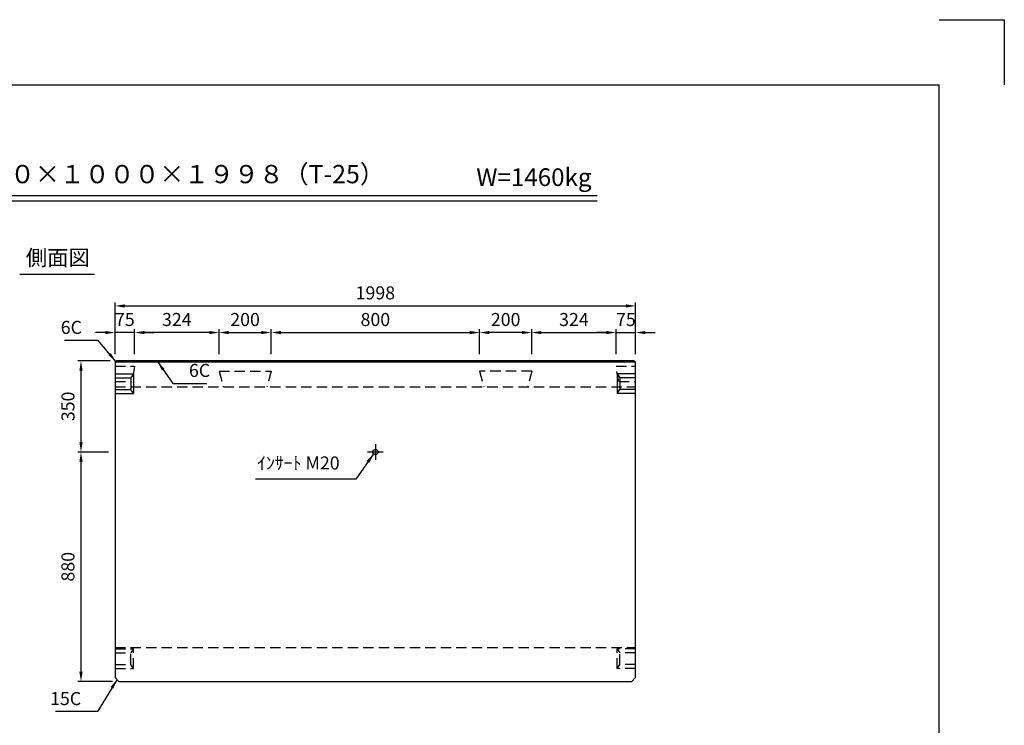
# Model space of a CAD drawing. Extents: x 0 to 7425, y 0 to 5250.
# Drawn here: x 3646 to 7425, y 2544 to 5250 of the extents above; entities that cross this region are included whole.
import ezdxf
from ezdxf.enums import TextEntityAlignment as Align

# ---------------------------------------------------------------- set-up
doc = ezdxf.new("R2010")
doc.units = 0
doc.header["$LTSCALE"] = 0.5
doc.linetypes.add('CENTER2', pattern=[28.575, 19.05, -3.175, 3.175, -3.175])
doc.linetypes.add('HIDDEN2', pattern=[4.7625, 3.175, -1.5875])
doc.layers.get('0').update_dxf_attribs({"linetype": 'CONTINUOUS'})
doc.layers.get('DEFPOINTS').update_dxf_attribs({"linetype": 'CONTINUOUS'})
doc.layers.add('寸法引出', color=2, linetype='CONTINUOUS')
doc.layers.add('枠', color=3, linetype='CONTINUOUS')
doc.styles.add('SANWA', font='MS Mincho.ttf')
doc.dimstyles.new('SANWA', dxfattribs={"dimtxt": 2.5, "dimasz": 2.5, "dimexe": 1, "dimexo": 1, "dimgap": 0, "dimtad": 1, "dimdec": 4, "dimdsep": 46, "dimtxsty": 'SANWA', "dimcen": 0, "dimclrd": 2, "dimclre": 2, "dimclrt": 2, "dimadec": 0, "dimazin": 0, "dimtfac": 1, "dimtdec": 4, "dimtix": 1, "dimtmove": 0, "dimatfit": 3, "dimfxl": 1, "dimtolj": 1, "dimtzin": 0, "dimarcsym": 0})

# ---------------------------------------------------------------- blocks, each defined once
blk = doc.blocks.new('*D182')
at = {"layer": 'DEFPOINTS', "color": 0, "ltscale": 25}
for p in [(6010.2, 4152.3), (4012.2, 3942), (6010.2, 3942)]:
    blk.add_point(p, dxfattribs=at)
at = {"layer": '寸法引出', "lineweight": -2, "ltscale": 25}
for p, q in [((4012.2, 3967), (4012.2, 4164.8)), ((6010.2, 3967), (6010.2, 4164.8)), ((4049.7, 4152.3), (5972.7, 4152.3))]:
    blk.add_line(p, q, dxfattribs=at)
at = {"layer": '寸法引出', "ltscale": 25}
for points in [[(4049.7, 4158.5), (4049.7, 4146), (4012.2, 4152.3)], [(5972.7, 4158.5), (5972.7, 4146), (6010.2, 4152.3)]]:
    blk.add_solid(points, dxfattribs=at)
at = {"layer": '寸法引出', "ltscale": 25, "insert": (5011.2, 4202.3), "char_height": 50, "attachment_point": 5, "style": 'SANWA'}
blk.add_mtext('\\A1;1998', dxfattribs=at)
blk = doc.blocks.new('*D258')
at = {"layer": 'DEFPOINTS', "color": 0, "ltscale": 25}
for p in [(4012.2, 3592), (3881.4, 2712), (4027.2, 2712)]:
    blk.add_point(p, dxfattribs=at)
at = {"layer": '寸法引出', "lineweight": -2, "ltscale": 25}
for p, q in [((3987.2, 3592), (3868.9, 3592)), ((3881.4, 3554.5), (3881.4, 2749.5)), ((4002.2, 2712), (3868.9, 2712))]:
    blk.add_line(p, q, dxfattribs=at)
at = {"layer": '寸法引出', "ltscale": 25}
for points in [[(3875.2, 3554.5), (3887.7, 3554.5), (3881.4, 3592)], [(3875.2, 2749.5), (3887.7, 2749.5), (3881.4, 2712)]]:
    blk.add_solid(points, dxfattribs=at)
at = {"layer": '寸法引出', "ltscale": 25, "insert": (3831.4, 3152), "char_height": 50, "attachment_point": 5, "rotation": 90, "style": 'SANWA'}
blk.add_mtext('\\A1;880', dxfattribs=at)
blk = doc.blocks.new('*D257')
at = {"layer": 'DEFPOINTS', "color": 0, "ltscale": 25}
for p in [(4018.2, 3942), (3881.4, 3592), (4012.2, 3592)]:
    blk.add_point(p, dxfattribs=at)
at = {"layer": '寸法引出', "lineweight": -2, "ltscale": 25}
for p, q in [((3993.2, 3942), (3868.9, 3942)), ((3881.4, 3904.5), (3881.4, 3629.5)), ((3987.2, 3592), (3868.9, 3592))]:
    blk.add_line(p, q, dxfattribs=at)
at = {"layer": '寸法引出', "ltscale": 25}
for points in [[(3875.2, 3904.5), (3887.7, 3904.5), (3881.4, 3942)], [(3875.2, 3629.5), (3887.7, 3629.5), (3881.4, 3592)]]:
    blk.add_solid(points, dxfattribs=at)
at = {"layer": '寸法引出', "ltscale": 25, "insert": (3831.4, 3767), "char_height": 50, "attachment_point": 5, "rotation": 90, "style": 'SANWA'}
blk.add_mtext('\\A1;350', dxfattribs=at)
blk = doc.blocks.new('*D256')
at = {"layer": 'DEFPOINTS', "color": 0, "ltscale": 25}
for p in [(5411.2, 4050.2), (4611.2, 3942), (5411.2, 3942)]:
    blk.add_point(p, dxfattribs=at)
at = {"layer": '寸法引出', "lineweight": -2, "ltscale": 25}
for p, q in [((4611.2, 3967), (4611.2, 4062.7)), ((4648.7, 4050.2), (5373.7, 4050.2)), ((5411.2, 3967), (5411.2, 4062.7))]:
    blk.add_line(p, q, dxfattribs=at)
at = {"layer": '寸法引出', "ltscale": 25}
for points in [[(4648.7, 4056.4), (4648.7, 4043.9), (4611.2, 4050.2)], [(5373.7, 4056.4), (5373.7, 4043.9), (5411.2, 4050.2)]]:
    blk.add_solid(points, dxfattribs=at)
at = {"layer": '寸法引出', "ltscale": 25, "insert": (5011.2, 4100.2), "char_height": 50, "attachment_point": 5, "style": 'SANWA'}
blk.add_mtext('\\A1;800', dxfattribs=at)
blk = doc.blocks.new('*D255')
at = {"layer": 'DEFPOINTS', "color": 0, "ltscale": 25}
for p in [(4611.2, 4050.2), (4411.2, 3942), (4611.2, 3942)]:
    blk.add_point(p, dxfattribs=at)
at = {"layer": '寸法引出', "lineweight": -2, "ltscale": 25}
for p, q in [((4411.2, 3967), (4411.2, 4062.7)), ((4448.7, 4050.2), (4573.7, 4050.2)), ((4611.2, 3967), (4611.2, 4062.7))]:
    blk.add_line(p, q, dxfattribs=at)
at = {"layer": '寸法引出', "ltscale": 25}
for points in [[(4448.7, 4056.4), (4448.7, 4043.9), (4411.2, 4050.2)], [(4573.7, 4056.4), (4573.7, 4043.9), (4611.2, 4050.2)]]:
    blk.add_solid(points, dxfattribs=at)
at = {"layer": '寸法引出', "ltscale": 25, "insert": (4511.2, 4100.2), "char_height": 50, "attachment_point": 5, "style": 'SANWA'}
blk.add_mtext('\\A1;200', dxfattribs=at)
blk = doc.blocks.new('*D280')
at = {"layer": 'DEFPOINTS', "color": 0, "ltscale": 25}
for p in [(5411.2, 4050.2), (5411.2, 3942), (5611.2, 3942)]:
    blk.add_point(p, dxfattribs=at)
at = {"layer": '寸法引出', "lineweight": -2, "ltscale": 25}
for p, q in [((5411.2, 3967), (5411.2, 4062.7)), ((5573.7, 4050.2), (5448.7, 4050.2)), ((5611.2, 3967), (5611.2, 4062.7))]:
    blk.add_line(p, q, dxfattribs=at)
at = {"layer": '寸法引出', "ltscale": 25}
for points in [[(5448.7, 4056.4), (5448.7, 4043.9), (5411.2, 4050.2)], [(5573.7, 4056.4), (5573.7, 4043.9), (5611.2, 4050.2)]]:
    blk.add_solid(points, dxfattribs=at)
at = {"layer": '寸法引出', "ltscale": 25, "insert": (5511.2, 4100.2), "char_height": 50, "attachment_point": 5, "style": 'SANWA'}
blk.add_mtext('\\A1;200', dxfattribs=at)
blk = doc.blocks.new('*D385')
at = {"layer": 'DEFPOINTS', "color": 0, "ltscale": 25}
for p in [(4087.2, 4050.2), (4087.2, 3942), (4411.2, 3942)]:
    blk.add_point(p, dxfattribs=at)
at = {"layer": '寸法引出', "lineweight": -2, "ltscale": 25}
for p, q in [((4087.2, 3967), (4087.2, 4062.7)), ((4373.7, 4050.2), (4124.7, 4050.2)), ((4411.2, 3967), (4411.2, 4062.7))]:
    blk.add_line(p, q, dxfattribs=at)
at = {"layer": '寸法引出', "ltscale": 25}
for points in [[(4124.7, 4056.4), (4124.7, 4043.9), (4087.2, 4050.2)], [(4373.7, 4056.4), (4373.7, 4043.9), (4411.2, 4050.2)]]:
    blk.add_solid(points, dxfattribs=at)
at = {"layer": '寸法引出', "ltscale": 25, "insert": (4249.2, 4100.2), "char_height": 50, "attachment_point": 5, "style": 'SANWA'}
blk.add_mtext('\\A1;324', dxfattribs=at)
blk = doc.blocks.new('*D386')
at = {"layer": 'DEFPOINTS', "color": 0, "ltscale": 25}
for p in [(4012.2, 4050.2), (4012.2, 3942), (4087.2, 3942)]:
    blk.add_point(p, dxfattribs=at)
at = {"layer": '寸法引出', "lineweight": -2, "ltscale": 25}
for p, q in [((3974.7, 4050.2), (3937.2, 4050.2)), ((4012.2, 3967), (4012.2, 4062.7)), ((4087.2, 4050.2), (4012.2, 4050.2)), ((4087.2, 3967), (4087.2, 4062.7)), ((4124.7, 4050.2), (4162.2, 4050.2))]:
    blk.add_line(p, q, dxfattribs=at)
at = {"layer": '寸法引出', "ltscale": 25}
for points in [[(3974.7, 4056.4), (3974.7, 4043.9), (4012.2, 4050.2)], [(4124.7, 4056.4), (4124.7, 4043.9), (4087.2, 4050.2)]]:
    blk.add_solid(points, dxfattribs=at)
at = {"layer": '寸法引出', "ltscale": 25, "insert": (4049.7, 4100.2), "char_height": 50, "attachment_point": 5, "style": 'SANWA'}
blk.add_mtext('\\A1;75', dxfattribs=at)
blk = doc.blocks.new('*D387')
at = {"layer": 'DEFPOINTS', "color": 0, "ltscale": 25}
for p in [(5935.2, 4050.2), (5611.2, 3942), (5935.2, 3942)]:
    blk.add_point(p, dxfattribs=at)
at = {"layer": '寸法引出', "lineweight": -2, "ltscale": 25}
for p, q in [((5611.2, 3967), (5611.2, 4062.7)), ((5648.7, 4050.2), (5897.7, 4050.2)), ((5935.2, 3967), (5935.2, 4062.7))]:
    blk.add_line(p, q, dxfattribs=at)
at = {"layer": '寸法引出', "ltscale": 25}
for points in [[(5648.7, 4056.4), (5648.7, 4043.9), (5611.2, 4050.2)], [(5897.7, 4056.4), (5897.7, 4043.9), (5935.2, 4050.2)]]:
    blk.add_solid(points, dxfattribs=at)
at = {"layer": '寸法引出', "ltscale": 25, "insert": (5773.2, 4100.2), "char_height": 50, "attachment_point": 5, "style": 'SANWA'}
blk.add_mtext('\\A1;324', dxfattribs=at)
blk = doc.blocks.new('*D388')
at = {"layer": 'DEFPOINTS', "color": 0, "ltscale": 25}
for p in [(6010.2, 4050.2), (5935.2, 3942), (6010.2, 3942)]:
    blk.add_point(p, dxfattribs=at)
at = {"layer": '寸法引出', "lineweight": -2, "ltscale": 25}
for p, q in [((5897.7, 4050.2), (5860.2, 4050.2)), ((5935.2, 3967), (5935.2, 4062.7)), ((5935.2, 4050.2), (6010.2, 4050.2)), ((6010.2, 3967), (6010.2, 4062.7)), ((6047.7, 4050.2), (6085.2, 4050.2))]:
    blk.add_line(p, q, dxfattribs=at)
at = {"layer": '寸法引出', "ltscale": 25}
for points in [[(5897.7, 4056.4), (5897.7, 4043.9), (5935.2, 4050.2)], [(6047.7, 4056.4), (6047.7, 4043.9), (6010.2, 4050.2)]]:
    blk.add_solid(points, dxfattribs=at)
at = {"layer": '寸法引出', "ltscale": 25, "insert": (5972.7, 4100.2), "char_height": 50, "attachment_point": 5, "style": 'SANWA'}
blk.add_mtext('\\A1;75', dxfattribs=at)

msp = doc.modelspace()

# ---------------------------------------------------------------- linework, layer by layer
for p, q in [((7175, 5250), (7425, 5250)), ((7425, 5250), (7425, 5000)), ((2092.95573, 4575.80065), (5862.21332, 4575.80065)), ((2092.95573, 4555.80065), (5862.21332, 4555.80065)), ((3646.98865, 4273.68348), (3933.41675, 4273.68348))]:
    msp.add_line(p, q)
at = {"ltscale": 25}
for p, q in [((4018.19575, 3942.01471), (4012.19575, 3936.01471)), ((4012.19575, 3936.01471), (4012.19575, 2727.01471)), ((6010.19575, 3936.01471), (4012.19575, 3936.01471)), ((6004.19575, 3942.01471), (4018.19575, 3942.01471)), ((6004.19575, 3942.01471), (6010.19575, 3936.01471)), ((6010.19575, 2727.01471), (6010.19575, 3936.01471)), ((4012.19575, 3892.01471), (4083.19575, 3892.01471)), ((4012.19575, 3877.01471), (4073.19575, 3877.01471)), ((4083.19575, 3892.01471), (4073.19575, 3877.01471)), ((4073.19575, 3877.01471), (4073.19575, 3832.01471)), ((4083.19575, 3892.01471), (4083.19575, 3817.01471)), ((5939.19575, 3892.01471), (5939.19575, 3817.01471)), ((6010.19575, 3892.01471), (5939.19575, 3892.01471)), ((5939.19575, 3892.01471), (5949.19575, 3877.01471)), ((5949.19575, 3877.01471), (5949.19575, 3832.01471)), ((6010.19575, 3877.01471), (5949.19575, 3877.01471)), ((4012.19575, 3832.01471), (4073.19575, 3832.01471)), ((4012.19575, 3817.01471), (4083.19575, 3817.01471)), ((4083.19575, 3817.01471), (4073.19575, 3832.01471)), ((5939.19575, 3817.01471), (5949.19575, 3832.01471)), ((6010.19575, 3817.01471), (5939.19575, 3817.01471)), ((6010.19575, 3832.01471), (5949.19575, 3832.01471)), ((5041.19575, 3592.01471), (4981.19575, 3592.01471)), ((4012.19575, 2727.01471), (4027.19575, 2712.01471)), ((5995.19575, 2712.01471), (6010.19575, 2727.01471)), ((4027.19575, 2712.01471), (5995.19575, 2712.01471))]:
    msp.add_line(p, q, dxfattribs=at)
at = {"linetype": 'HIDDEN2', "ltscale": 25}
for p, q in [((4012.19575, 3920.86471), (4087.19575, 3920.86471)), ((4087.19575, 3920.86471), (4077.19575, 3862.01471)), ((4411.19575, 3901.86471), (4427.23251, 3842.01471)), ((4411.19575, 3901.86471), (4611.19575, 3901.86471)), ((4611.19575, 3901.86471), (4595.15899, 3842.01471)), ((5611.19575, 3901.86471), (5411.19575, 3901.86471)), ((5411.19575, 3901.86471), (5427.23251, 3842.01471)), ((5611.19575, 3901.86471), (5595.15899, 3842.01471)), ((5945.19575, 3862.01471), (5935.19575, 3920.86471)), ((5935.19575, 3920.86471), (6010.19575, 3920.86471)), ((4012.19575, 3862.01471), (4077.19575, 3862.01471)), ((5945.19575, 3862.01471), (6010.19575, 3862.01471)), ((4012.19575, 3842.01471), (6010.19575, 3842.01471)), ((4012.19575, 2842.01471), (6010.19575, 2842.01471)), ((4012.19575, 2837.01471), (4083.19575, 2837.01471)), ((4083.19575, 2837.01471), (4073.19575, 2822.01471)), ((4083.19575, 2762.01471), (4083.19575, 2837.01471)), ((5939.19575, 2762.01471), (5939.19575, 2837.01471)), ((5939.19575, 2837.01471), (5949.19575, 2822.01471)), ((6010.19575, 2837.01471), (5939.19575, 2837.01471)), ((4012.19575, 2822.01471), (4073.19575, 2822.01471)), ((4073.19575, 2777.01471), (4073.19575, 2822.01471)), ((6010.19575, 2822.01471), (5949.19575, 2822.01471)), ((5949.19575, 2777.01471), (5949.19575, 2822.01471)), ((4012.19575, 2777.01471), (4073.19575, 2777.01471)), ((4012.19575, 2762.01471), (4083.19575, 2762.01471)), ((4083.19575, 2762.01471), (4073.19575, 2777.01471)), ((5939.19575, 2762.01471), (5949.19575, 2777.01471)), ((6010.19575, 2762.01471), (5939.19575, 2762.01471)), ((6010.19575, 2777.01471), (5949.19575, 2777.01471))]:
    msp.add_line(p, q, dxfattribs=at)
at = {"linetype": 'CENTER2', "ltscale": 25}
msp.add_line((5011.19575, 3622.01471), (5011.19575, 3562.01471), dxfattribs=at)
at = {"ltscale": 25}
msp.add_circle((5011.19575, 3592.01471), 10, dxfattribs=at)
at = {"layer": '枠'}
for p in [(625, 5000), (7175, 250)]:
    msp.add_line(p, (7175, 5000), dxfattribs=at)

# ---------------------------------------------------------------- texts
at = {"style": 'SANWA'}
for s, height, p in [('バリアフリー側溝 ＳＡ-２ ４００×１０００×１９９８（T-25）', 70, (3669.55544, 4648.74897)), ('W=1460kg', 68, (5619.68676, 4637.16931)), ('側面図', 60, (3792.55391, 4329.58959))]:
    msp.add_text(s, height=height, dxfattribs=at).set_placement(p, align=Align.MIDDLE)
at = {"layer": '寸法引出', "ltscale": 25, "char_height": 50, "style": 'SANWA'}
for s, insert, attachment_point in [('\\A1;6C', (3885.06649, 4069.91395), 6), ('\\A1;6C', (4295.83104, 3904.87143), 4), ('ｲﾝｻｰﾄ M20', (4874.13087, 3543.45514), 6), ('\\A1;15C', (3882.0665, 2646.40441), 6)]:
    msp.add_mtext(s, dxfattribs=dict(at, insert=insert, attachment_point=attachment_point))

# ---------------------------------------------------------------- dimensions: what is measured, and where the dimension line sits
at = {"layer": '寸法引出', "ltscale": 25}
for base, p1, p2, override, picture, middle in [((6010.19575, 4152.29892), (4012.19575, 3942.01471), (6010.19575, 3942.01471), {"dimscale": 25, "dimtxt": 2, "dimasz": 1.5, "dimexe": 0.5, "dimgap": 1, "dimclrd": 256, "dimclre": 256, "dimclrt": 256}, '*D182', (5011.19575, 4202.29892)), ((4012.19575, 4050.15499), (4087.19575, 3942.01471), (4012.19575, 3942.01471), {"dimscale": 25, "dimtxt": 2, "dimasz": 1.5, "dimexe": 0.5, "dimgap": 1, "dimclrd": 256, "dimclre": 256, "dimclrt": 256, "dimtmove": 1}, '*D386', (4049.69575, 4100.15499)), ((4087.19575, 4050.15499), (4411.19575, 3942.01471), (4087.19575, 3942.01471), {"dimscale": 25, "dimtxt": 2, "dimasz": 1.5, "dimexe": 0.5, "dimgap": 1, "dimclrd": 256, "dimclre": 256, "dimclrt": 256, "dimtmove": 1}, '*D385', (4249.19575, 4100.15499)), ((4611.19575, 4050.15499), (4411.19575, 3942.01471), (4611.19575, 3942.01471), {"dimscale": 25, "dimtxt": 2, "dimasz": 1.5, "dimexe": 0.5, "dimgap": 1, "dimclrd": 256, "dimclre": 256, "dimclrt": 256, "dimtmove": 1}, '*D255', (4511.19575, 4100.15499)), ((5411.19575, 4050.15499), (4611.19575, 3942.01471), (5411.19575, 3942.01471), {"dimscale": 25, "dimtxt": 2, "dimasz": 1.5, "dimexe": 0.5, "dimgap": 1, "dimclrd": 256, "dimclre": 256, "dimclrt": 256, "dimtmove": 1}, '*D256', (5011.19575, 4100.15499))]:
    dim = msp.add_linear_dim(base=base, p1=p1, p2=p2, dimstyle='SANWA', override=override, dxfattribs=at)
    dim.commit()
    dim.dimension.update_dxf_attribs({"geometry": picture, "text_midpoint": middle})
for base, p1, p2, angle, override, picture, middle in [((5411.19575, 4050.15499), (5611.19575, 3942.01471), (5411.19575, 3942.01471), 180, {"dimscale": 25, "dimtxt": 2, "dimasz": 1.5, "dimexe": 0.5, "dimgap": 1, "dimclrd": 256, "dimclre": 256, "dimclrt": 256, "dimtmove": 1}, '*D280', (5511.19575, 4100.15499)), ((5935.19575, 4050.15499), (5611.19575, 3942.01471), (5935.19575, 3942.01471), 180, {"dimscale": 25, "dimtxt": 2, "dimasz": 1.5, "dimexe": 0.5, "dimgap": 1, "dimclrd": 256, "dimclre": 256, "dimclrt": 256, "dimtmove": 1}, '*D387', (5773.19575, 4100.15499)), ((6010.19575, 4050.15499), (5935.19575, 3942.01471), (6010.19575, 3942.01471), 180, {"dimscale": 25, "dimtxt": 2, "dimasz": 1.5, "dimexe": 0.5, "dimgap": 1, "dimclrd": 256, "dimclre": 256, "dimclrt": 256, "dimtmove": 1}, '*D388', (5972.69575, 4100.15499)), ((3881.44497, 3592.01471), (4018.19575, 3942.01471), (4012.19575, 3592.01471), 90, {"dimscale": 25, "dimtxt": 2, "dimasz": 1.5, "dimexe": 0.5, "dimgap": 1, "dimclrd": 256, "dimclre": 256, "dimclrt": 256}, '*D257', (3831.44497, 3767.01471)), ((3881.44497, 2712.01471), (4012.19575, 3592.01471), (4027.19575, 2712.01471), 90, {"dimscale": 25, "dimtxt": 2, "dimasz": 1.5, "dimexe": 0.5, "dimgap": 1, "dimclrd": 256, "dimclre": 256, "dimclrt": 256, "dimtmove": 1}, '*D258', (3831.44497, 3152.01471))]:
    dim = msp.add_linear_dim(base=base, p1=p1, p2=p2, angle=angle, dimstyle='SANWA', override=override, dxfattribs=at)
    dim.commit()
    dim.dimension.update_dxf_attribs({"geometry": picture, "text_midpoint": middle})

# ---------------------------------------------------------------- leaders
at = {"layer": '寸法引出', "ltscale": 25, "annotation_type": 0, "has_hookline": 1}
for points, hookline_direction, text_width in [([(4015.19575, 3939.01471), (3947.56649, 4019.91395), (3910.06649, 4019.91395)], 1, 67.14286), ([(4175.62834, 3939.01471), (4233.33104, 3854.87143), (4270.83104, 3854.87143)], 0, 67.14286), ([(5004.26014, 3584.81073), (4936.63087, 3487.45514), (4899.13087, 3487.45514)], 1, 322.85714), ([(4019.69575, 2719.51471), (3944.5665, 2596.40441), (3907.0665, 2596.40441)], 1, 98.85714)]:
    msp.add_leader(points, dimstyle='SANWA', override={"dimscale": 25, "dimtxt": 2, "dimasz": 1.5, "dimexe": 0.5, "dimgap": 1, "dimclrd": 256, "dimclre": 256, "dimclrt": 256}, dxfattribs=dict(at, hookline_direction=hookline_direction, text_width=text_width))

doc.saveas('drawing.dxf')
